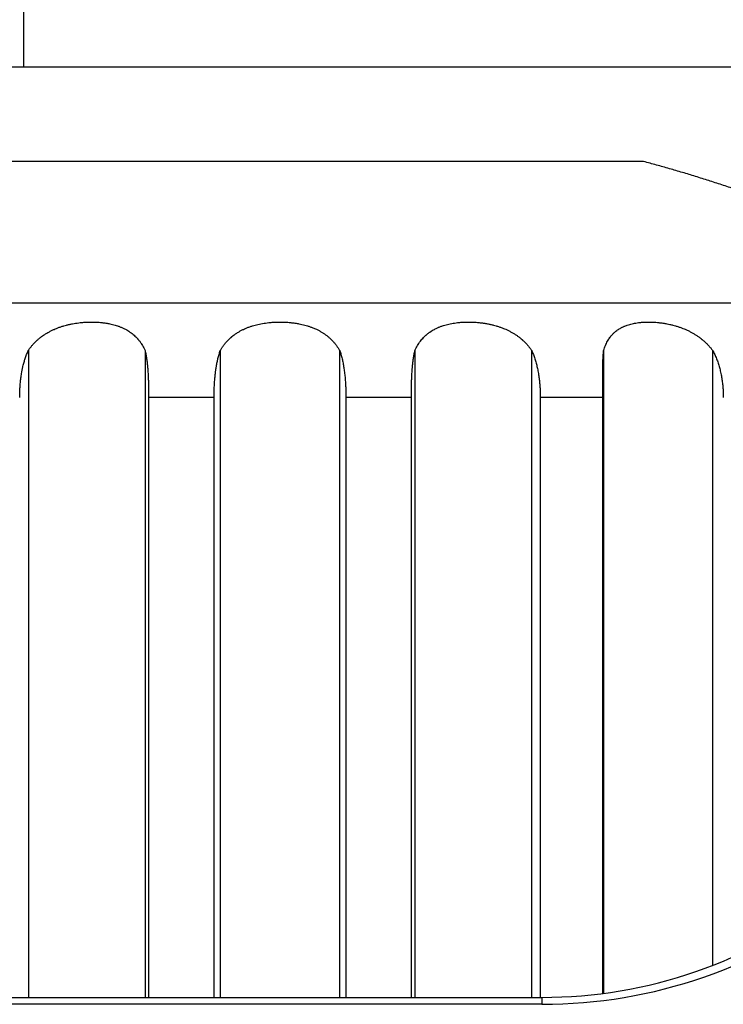
# Model space of a CAD drawing. Units: millimetres. Extents: x 2 to 137, y 5 to 119.
# Drawn here: x 81 to 82, y 83 to 84 of the extents above; entities that cross this region are included whole.
import ezdxf

# ---------------------------------------------------------------- set-up
doc = ezdxf.new("R2010")
doc.units = ezdxf.units.MM
doc.layers.add('GAIKEI', color=7, linetype='Continuous')

msp = doc.modelspace()

# ---------------------------------------------------------------- linework, layer by layer
at = {"layer": 'GAIKEI'}
for p, q in [((80.77841377, 84.10536059), (80.77841377, 84.60535859)), ((80.62840827, 84.10536059), (100.42841527, 84.10536059))]:
    msp.add_line(p, q, dxfattribs=at)
at = {"layer": 'GAIKEI', "color": 7}
for points in [[(81.43469839, 84.00528896), (80.66490582, 84.00528896)], [(81.94955965, 83.85532937), (80.15004456, 83.85532937)]]:
    msp.add_lwpolyline(points, dxfattribs=at)
msp.add_lwpolyline([(81.53171195, 83.97580904, 0.0024736324), (81.51764617, 83.98053085, 0.0024444302), (81.50370131, 83.98505995, 0.0024245771), (81.48982463, 83.98941798, 0.0024246359), (81.47590686, 83.99364108, 0.0023864051), (81.46217184, 83.99766481, 0.0023764711), (81.44845437, 84.0015419, 0.0023754371), (81.43469846, 84.00528905)], format="xyb", dxfattribs=at)
at = {"layer": 'GAIKEI', "color": 1}
for points in [[(80.7833606, 83.80533829, -0.0125844352), (80.78523673, 83.80792152, -0.0127789509), (80.78722779, 83.81038917, -0.0128797222), (80.78933548, 83.81274306, -0.0129429774), (80.79156173, 83.81498481, -0.0129479173), (80.79390916, 83.81711551, -0.0112543381), (80.79606475, 83.81888957, -0.0032007047), (80.79669833, 83.81938106, -0.003191773), (80.79733989, 83.81986572, -0.0031852757), (80.79798949, 83.82034357, -0.0031688281), (80.79864717, 83.82081458, -0.0031453828), (80.79931172, 83.82127795, -0.0041684415), (80.80020616, 83.82188234, -0.0061556617), (80.80156485, 83.8227601, -0.006044785), (80.802944, 83.8236041, -0.0083533613), (80.80493245, 83.82474349, -0.0114194955), (80.80780804, 83.82624316, -0.0109533605), (80.81076291, 83.82761963, -0.0078922879), (80.8130306, 83.82857396, -0.0051315957), (80.81456681, 83.82917396, -0.0050234838), (80.81612256, 83.82974545, -0.0049319784), (80.81769813, 83.83028888, -0.0047984666), (80.81929194, 83.8308041, -0.004691182), (80.82089745, 83.83128969, -0.0075499172), (80.8235864, 83.83203138, -0.0086931591), (80.8268344, 83.83281467, -0.008302753), (80.83010483, 83.83348661, -0.0079696079), (80.83339674, 83.83405224, -0.0078057251), (80.8367096, 83.83451444, -0.0076362536), (80.8400431, 83.83487495, -0.0044067001), (80.84199403, 83.83503866, -0.0037550691), (80.84366143, 83.83515119, -0.0037391078), (80.84532153, 83.83523826, -0.0037266022), (80.84697323, 83.83530019, -0.0037351379), (80.84861732, 83.83533727, -0.0037431787), (80.85025384, 83.8353497, -0.0075625126), (80.8535043, 83.83530121, -0.0078046938), (80.85672463, 83.83515407, -0.0077009905), (80.85978248, 83.83491915, -0.00416282), (80.86136723, 83.83475941, -0.0042727632), (80.86294422, 83.83457354, -0.004389262), (80.86451208, 83.83436115, -0.0045013305), (80.86606338, 83.83412286, -0.0046160227), (80.86759458, 83.83385899, -0.0059230641), (80.86948063, 83.83349292, -0.0099528596), (80.87243441, 83.83282228, -0.0105907874), (80.87531012, 83.83204384, -0.009306308), (80.87764735, 83.83131003, -0.0058428674), (80.87902393, 83.83083138, -0.0060365806), (80.88038116, 83.830323, -0.0062324788), (80.88171912, 83.82978405, -0.0064335622), (80.88303817, 83.82921347, -0.0066339518), (80.88433696, 83.82861089, -0.0102890634), (80.8862399, 83.82764864, -0.0142311632), (80.88867242, 83.82626525, -0.0147120903), (80.89098678, 83.82476529, -0.015066879), (80.89318636, 83.82314586, -0.0153596572), (80.89527393, 83.8214033, -0.0154711284), (80.89725196, 83.81953337, -0.0077211992), (80.89820066, 83.8185493, -0.0038549836), (80.89866505, 83.81804474, -0.0038452369), (80.89912284, 83.8175317, -0.0038389118), (80.8995741, 83.81701006, -0.0038084253), (80.90001855, 83.81648013, -0.0037904786), (80.90045542, 83.81594286, -0.0068628539), (80.90123547, 83.81494058, -0.0073479026), (80.90205647, 83.81382143, -0.0071872789), (80.90284703, 83.81267534, -0.0132873256), (80.90428016, 83.81040316, -0.013160904), (80.90566516, 83.80792564, -0.0123551373), (80.9069428, 83.80533829)], [(80.98663062, 83.80533829, -0.0127206518), (80.98824164, 83.80792152, -0.0131596277), (80.98996423, 83.81038917, -0.0134938876), (80.99180163, 83.81274306, -0.0137749636), (80.99375729, 83.81498481, -0.0139740304), (80.9958354, 83.81711551, -0.0122810599), (80.99775764, 83.81888957, -0.0035131187), (80.99832511, 83.81938106, -0.0035114279), (80.99890085, 83.81986572, -0.0035118311), (80.99948496, 83.82034357, -0.0035007179), (81.00007749, 83.82081458, -0.0034812429), (81.0006774, 83.82127795, -0.0046226564), (81.00148669, 83.82188234, -0.006842638), (81.00272008, 83.8227601, -0.0067349495), (81.00397695, 83.8236041, -0.0093262043), (81.00579763, 83.82474349, -0.0127642869), (81.00844812, 83.82624316, -0.0122366108), (81.01119274, 83.82761963, -0.0087988581), (81.01331325, 83.82857396, -0.0057064865), (81.01475664, 83.82917396, -0.005572246), (81.01622399, 83.82974545, -0.0054547676), (81.01771575, 83.83028888, -0.0052889285), (81.01923057, 83.8308041, -0.0051513047), (81.02076233, 83.83128969, -0.008245112), (81.02334085, 83.83203138, -0.0094098482), (81.0264771, 83.83281467, -0.0088934311), (81.02965881, 83.83348661, -0.0084388543), (81.03288546, 83.83405224, -0.0081601064), (81.03615702, 83.83451444, -0.007876214), (81.03947379, 83.83487495, -0.0044945295), (81.04142655, 83.83503866, -0.0037995398), (81.04310236, 83.83515119, -0.0037555029), (81.04477717, 83.83523826, -0.0037150148), (81.04644981, 83.83530019, -0.0036954888), (81.04812106, 83.83533727, -0.0036754882), (81.04979093, 83.8353497, -0.0073416112), (81.05312656, 83.83530121, -0.0074632621), (81.0564567, 83.83515407, -0.0072571001), (81.0596429, 83.83491915, -0.0038817663), (81.06130365, 83.83475941, -0.0039562119), (81.06296282, 83.83457354, -0.0040358334), (81.06461902, 83.83436115, -0.0041112023), (81.06626436, 83.83412286, -0.0041888001), (81.067895, 83.83385899, -0.005337157), (81.06991276, 83.83349292, -0.0088856414), (81.07309402, 83.83282228, -0.0093591787), (81.0762172, 83.83204384, -0.008156764), (81.07877544, 83.83131003, -0.0050965987), (81.0802909, 83.83083138, -0.0052493703), (81.08179162, 83.830323, -0.0054055125), (81.08327763, 83.82978405, -0.005569293), (81.08474924, 83.82921347, -0.005735127), (81.08620488, 83.82861089, -0.0088883771), (81.08834999, 83.82764864, -0.0123066655), (81.09111469, 83.82626525, -0.0127737882), (81.09377034, 83.82476529, -0.0131769331), (81.09631892, 83.82314586, -0.0135784142), (81.09876182, 83.8214033, -0.0138697673), (81.10110009, 83.81953337, -0.0070085849), (81.10223031, 83.8185493, -0.0035237735), (81.10278573, 83.81804474, -0.0035319855), (81.10333471, 83.8175317, -0.0035439958), (81.10387729, 83.81701006, -0.003534196), (81.10441311, 83.81648013, -0.0035364333), (81.1049412, 83.81594286, -0.0064533682), (81.1058877, 83.81494058, -0.0069854899), (81.10688905, 83.81382143, -0.0069147502), (81.10785849, 83.81267534, -0.0130156008), (81.10962979, 83.81040316, -0.0132173379), (81.11136, 83.80792564, -0.0127410668), (81.11297373, 83.80533829)], [(81.19266154, 83.80533829, -0.0123354155), (81.19393704, 83.80792152, -0.013101476), (81.19531588, 83.81038917, -0.0137798503), (81.19680268, 83.81274306, -0.0144121019), (81.19840227, 83.81498481, -0.0149558595), (81.20012024, 83.81711551, -0.0133978362), (81.20172513, 83.81888957, -0.0038733775), (81.20220168, 83.81938106, -0.0038885392), (81.20268645, 83.81986572, -0.0039053341), (81.20317953, 83.82034357, -0.0039086336), (81.20368103, 83.82081458, -0.0039017204), (81.20419007, 83.82127795, -0.005202812), (81.20487885, 83.82188234, -0.0077432431), (81.20593303, 83.8227601, -0.0076653809), (81.20701267, 83.8236041, -0.0106770891), (81.20858602, 83.82474349, -0.0146994255), (81.21089556, 83.82624316, -0.0141490173), (81.21330999, 83.82761963, -0.0101858663), (81.21519064, 83.82857396, -0.0066013608), (81.21647813, 83.82917396, -0.0064377744), (81.21779296, 83.82974545, -0.0062901066), (81.2191357, 83.83028888, -0.0060830983), (81.22050532, 83.8308041, -0.0059066057), (81.2218964, 83.83128969, -0.009408666), (81.22425178, 83.83203138, -0.0106491924), (81.22713921, 83.83281467, -0.0099626795), (81.23009316, 83.83348661, -0.0093457221), (81.23311352, 83.83405224, -0.0089211562), (81.2362008, 83.83451444, -0.0084943227), (81.23935588, 83.83487495, -0.0047925217), (81.24122513, 83.83503866, -0.004018973), (81.24283612, 83.83515119, -0.0039428481), (81.24445243, 83.83523826, -0.0038710327), (81.24607291, 83.83530019, -0.0038215548), (81.24769827, 83.83533727, -0.00377211), (81.24932851, 83.8353497, -0.0074494155), (81.25260353, 83.83530121, -0.0074599851), (81.25589794, 83.83515407, -0.0071494196), (81.25907324, 83.83491915, -0.0037845022), (81.2607374, 83.83475941, -0.003830239), (81.26240625, 83.83457354, -0.0038804971), (81.2640784, 83.83436115, -0.0039268248), (81.26574587, 83.83412286, -0.0039753939), (81.26740466, 83.83385899, -0.0050298597), (81.26946596, 83.83349292, -0.008296404), (81.27273566, 83.83282228, -0.0086472706), (81.27596982, 83.83204384, -0.0074703764), (81.27863725, 83.83131003, -0.0046423062), (81.28022536, 83.83083138, -0.0047635894), (81.28180399, 83.830323, -0.0048883913), (81.2833731, 83.82978405, -0.0050218253), (81.28493295, 83.82921347, -0.0051582043), (81.28648182, 83.82861089, -0.0079735688), (81.28877536, 83.82764864, -0.0110160365), (81.29175141, 83.82626525, -0.0114275445), (81.29463228, 83.82476529, -0.0118074205), (81.29741848, 83.82314586, -0.0122177773), (81.30010993, 83.8214033, -0.0125613787), (81.30270625, 83.81953337, -0.0063879219), (81.3039686, 83.8185493, -0.0032240173), (81.30459078, 83.81804474, -0.0032402969), (81.30520695, 83.8175317, -0.0032606434), (81.30581714, 83.81701006, -0.0032614334), (81.30642091, 83.81648013, -0.0032738035), (81.30701713, 83.81594286, -0.006002407), (81.30808872, 83.81494058, -0.006541185), (81.30922665, 83.81382143, -0.0065240086), (81.31033262, 83.81267534, -0.0124257363), (81.31236467, 83.81040316, -0.0128335823), (81.31436446, 83.80792564, -0.012604713), (81.31624375, 83.80533829)], [(81.39244882, 83.80533829, -0.0110528952), (81.39333305, 83.80792152, -0.0121636135), (81.39430788, 83.81038917, -0.0132537609), (81.39537911, 83.81274306, -0.0143581053), (81.39655272, 83.81498481, -0.015424324), (81.39783547, 83.81711551, -0.0142511509), (81.39905285, 83.81888957, -0.004194259), (81.39941767, 83.81938106, -0.0042430829), (81.39979026, 83.81986572, -0.0042933867), (81.40017078, 83.82034357, -0.0043284594), (81.40055932, 83.82081458, -0.004351431), (81.40095525, 83.82127795, -0.0058489041), (81.40149341, 83.82188234, -0.0087982072), (81.4023223, 83.8227601, -0.0088135443), (81.40317754, 83.8236041, -0.0124349487), (81.4044348, 83.82474349, -0.0173741517), (81.40630245, 83.82624316, -0.0169421096), (81.40828116, 83.82761963, -0.0122892088), (81.40983976, 83.82857396, -0.0079883442), (81.41091507, 83.82917396, -0.0077995085), (81.41201991, 83.82974545, -0.0076217734), (81.41315497, 83.83028888, -0.0073639668), (81.41431953, 83.8308041, -0.0071375095), (81.41550912, 83.83128969, -0.0113283303), (81.41753843, 83.83203138, -0.012726503), (81.42005085, 83.83281467, -0.0117863547), (81.42264793, 83.83348661, -0.0109243063), (81.42532999, 83.83405224, -0.0102835903), (81.42809806, 83.83451444, -0.0096465142), (81.43095356, 83.83487495, -0.0053748209), (81.4326576, 83.83503866, -0.0044674198), (81.43413336, 83.83515119, -0.0043468619), (81.43562054, 83.83523826, -0.0042323749), (81.43711803, 83.83530019, -0.0041435306), (81.43862648, 83.83533727, -0.0040559711), (81.44014583, 83.8353497, -0.0079111431), (81.44321711, 83.83530121, -0.0077938963), (81.4463318, 83.83515407, -0.0073529754), (81.44935743, 83.83491915, -0.0038487012), (81.45095227, 83.83475941, -0.0038660932), (81.45255785, 83.83457354, -0.0038879846), (81.45417288, 83.83436115, -0.003906548), (81.45578959, 83.83412286, -0.0039278478), (81.45740406, 83.83385899, -0.0049325553), (81.4594188, 83.83349292, -0.0080550718), (81.46263404, 83.83282228, -0.0083008889), (81.46583783, 83.83204384, -0.007102147), (81.46849788, 83.83131003, -0.0043863776), (81.47008923, 83.83083138, -0.004481486), (81.47167677, 83.830323, -0.0045800038), (81.4732604, 83.82978405, -0.0046878303), (81.47484033, 83.82921347, -0.0047988621), (81.47641473, 83.82861089, -0.0073899597), (81.47875645, 83.82764864, -0.0101671276), (81.48181378, 83.82626525, -0.0105114801), (81.48479397, 83.82476529, -0.0108419845), (81.48769601, 83.82314586, -0.0112205094), (81.4905184, 83.8214033, -0.0115577492), (81.49325929, 83.81953337, -0.0058923743), (81.4945986, 83.8185493, -0.0029792057), (81.49526035, 83.81804474, -0.0029981547), (81.49591678, 83.8175317, -0.0030212914), (81.49656791, 83.81701006, -0.0030267038), (81.49721323, 83.81648013, -0.003043248), (81.49785154, 83.81594286, -0.0055941113), (81.49900138, 83.81494058, -0.0061193209), (81.50022616, 83.81382143, -0.0061303193), (81.50142031, 83.81267534, -0.0117603094), (81.5036243, 83.81040316, -0.0122776321), (81.50580629, 83.80792564, -0.0122102776), (81.50786899, 83.80533829)], [(80.77418942, 83.7553564, -0.0071772422), (80.77426022, 83.760316, -0.007356445), (80.7744736, 83.76523547, -0.0075501049), (80.77483106, 83.7701152, -0.0080987392), (80.77533769, 83.77495514, -0.0087556195), (80.77600431, 83.7797546, -0.004643155), (80.7764012, 83.78213891, -0.0024245835), (80.77661638, 83.78332714, -0.002486574), (80.77684312, 83.78451273, -0.0025530498), (80.77708156, 83.78569472, -0.0026115902), (80.77733149, 83.78687089, -0.0035824926), (80.77768235, 83.78842713, -0.0055989355), (80.77824744, 83.79073584, -0.0058840159), (80.77886085, 83.79301411, -0.0104531776), (80.77999579, 83.79674322, -0.0139055605), (80.78155798, 83.80110431, -0.0153331872), (80.7833606, 83.80533829)], [(80.9069428, 83.80533829, -0.0117410887), (80.90783935, 83.80099793, -0.0096774371), (80.9085635, 83.79653596, -0.0077682452), (80.90914426, 83.7919562, -0.006408366), (80.9096055, 83.78726123, -0.0052016209), (80.90996561, 83.78245205, -0.0026317307), (80.91014051, 83.77951132, -0.0019701548), (80.91026507, 83.77703343, -0.0017823519), (80.91037156, 83.7745427, -0.0016168078), (80.91046141, 83.7720444, -0.001477706), (80.91053601, 83.76953808, -0.0020975671), (80.91062693, 83.76551148, -0.0024096989), (80.91069561, 83.76044979, -0.0022054178), (80.91071771, 83.7553564)], [(80.98001297, 83.7553564, -0.0047709486), (80.98005996, 83.76032133, -0.0049590283), (80.98020238, 83.76524354, -0.0051698905), (80.98044241, 83.77012352, -0.0057236486), (80.98078554, 83.77496127, -0.0063955597), (80.98124265, 83.77975612, -0.0034743485), (80.98151752, 83.78213722, -0.0018425417), (80.98166737, 83.78332363, -0.0019071812), (80.98182588, 83.78450724, -0.001979038), (80.9819934, 83.78568815, -0.0020450725), (80.98216995, 83.78686468, -0.0028406212), (80.98241924, 83.78842226, -0.0045126176), (80.98282379, 83.79073279, -0.0048351047), (80.98326702, 83.7930125, -0.0088073723), (80.98409746, 83.79674322, -0.01215881), (80.98526109, 83.80110497, -0.013921478), (80.98663062, 83.80533829)], [(81.11297373, 83.80533829, -0.014240152), (81.11437433, 83.8009991, -0.0123639304), (81.11555617, 83.79653837, -0.0105407049), (81.11654777, 83.79195991, -0.0092174033), (81.1173723, 83.7872663, -0.0080125462), (81.11804714, 83.78245854, -0.0043158418), (81.11838714, 83.77951869, -0.0033624848), (81.11863522, 83.77704146, -0.003172797), (81.1188518, 83.77455111, -0.0029934372), (81.1190381, 83.77205283, -0.0028449372), (81.11919561, 83.7695462, -0.0042654106), (81.11939111, 83.76551838, -0.0051129523), (81.11954182, 83.76045394, -0.0049011567), (81.11959138, 83.7553564)], [(81.18888663, 83.7553564, -0.0021451176), (81.18890758, 83.760316, -0.0023324643), (81.1889724, 83.76523547, -0.002543591), (81.18908414, 83.7701152, -0.003065923), (81.18924875, 83.77495514, -0.0037035655), (81.18947704, 83.7797546, -0.0021167912), (81.18961862, 83.78213891, -0.0011588895), (81.18969707, 83.78332714, -0.0012211881), (81.18978101, 83.78451273, -0.001288603), (81.18987067, 83.78569472, -0.0013545301), (81.18996613, 83.78687089, -0.0019148268), (81.19010266, 83.78842713, -0.0031285402), (81.19032852, 83.79073584, -0.0034578294), (81.19058173, 83.79301411, -0.0065411926), (81.19107073, 83.79674322, -0.0095310599), (81.19178457, 83.80110431, -0.0114838825), (81.19266154, 83.80533829)], [(81.31624375, 83.80533829, -0.0156933314), (81.31808787, 83.80099793, -0.0141633187), (81.31967622, 83.79653596, -0.0125885823), (81.3210356, 83.7919562, -0.0114318854), (81.32218753, 83.78726123, -0.0103418267), (81.32314763, 83.78245205, -0.0057558611), (81.32363782, 83.77951132, -0.0045717535), (81.3239985, 83.77703343, -0.0043967711), (81.32431557, 83.7745427, -0.0042176631), (81.32458998, 83.7720444, -0.0040715253), (81.32482329, 83.76953808, -0.0062291071), (81.32511446, 83.76551148, -0.0075798155), (81.32534023, 83.76044979, -0.0073738536), (81.32541492, 83.7553564)], [(81.39168164, 83.7553564, 0.0005697032), (81.39167572, 83.760316, 0.0003963845), (81.39166032, 83.76523547, 0.0002026091), (81.39163907, 83.7701152, -0.0002501827), (81.39161799, 83.77495514, -0.00080179), (81.39160714, 83.7797546, -0.0006305199), (81.39160886, 83.78213891, -0.0004020062), (81.39161224, 83.78332714, -0.000456039), (81.39161764, 83.78451273, -0.0005147235), (81.39162532, 83.78569472, -0.0005750584), (81.39163552, 83.78687089, -0.0008639648), (81.39165347, 83.78842713, -0.001530392), (81.39169101, 83.79073584, -0.0018318316), (81.39174337, 83.79301411, -0.0037719786), (81.39186989, 83.79674322, -0.0061035945), (81.39210293, 83.80110431, -0.0079946977), (81.39244882, 83.80533829)], [(81.50786899, 83.80533829, -0.0163028248), (81.51007569, 83.80099793, -0.0151624106), (81.51200089, 83.79653596, -0.0139152714), (81.5136685, 83.7919562, -0.0130030149), (81.5150974, 83.78726123, -0.0121085411), (81.51630079, 83.78245205, -0.0068935356), (81.51691978, 83.77951132, -0.0055478881), (81.51737734, 83.77703343, -0.0054020919), (81.5177811, 83.7745427, -0.0052378333), (81.51813173, 83.7720444, -0.0051060925), (81.51843076, 83.76953808, -0.0079076508), (81.51880506, 83.76551148, -0.0097111407), (81.51909623, 83.76044979, -0.0095273396), (81.51919286, 83.7553564)], [(81.32720836, 83.12052713, 0.167669091), (81.63545628, 83.22688444)], [(81.32720836, 83.11320685, 0.167669091), (81.65086868, 83.22488203)]]:
    msp.add_lwpolyline(points, format="xyb", dxfattribs=at)
for points in [[(80.78336065, 83.80533834), (80.78336065, 83.12053088)], [(80.90694285, 83.80533834), (80.90694285, 83.12053088)], [(80.98663063, 83.80533834), (80.98663063, 83.12053088)], [(81.11297383, 83.80533834), (81.11297383, 83.12053088)], [(81.19266161, 83.80533834), (81.19266161, 83.12053088)], [(81.31624381, 83.80533834), (81.31624381, 83.12053088)], [(81.39244878, 83.80533834), (81.39244878, 83.12480722)], [(81.50786892, 83.80533834), (81.50786892, 83.15431852)], [(80.91071758, 83.75535631), (80.91071758, 83.12052913)], [(80.98001291, 83.75535631), (80.91071758, 83.75535631)], [(80.98001291, 83.12052913), (80.98001291, 83.75535631)], [(81.18888663, 83.75535631), (81.1195913, 83.75535631)], [(81.1195913, 83.75535631), (81.1195913, 83.12052913)], [(81.18888663, 83.12052913), (81.18888663, 83.75535631)], [(81.32541484, 83.75535631), (81.32541484, 83.12052913)], [(81.39168173, 83.75535631), (81.32541484, 83.75535631)], [(81.39168173, 83.124706), (81.39168173, 83.75535631)], [(80.61717069, 83.12052713), (81.32720836, 83.12052713)], [(81.32720836, 83.11320685), (80.61717069, 83.11320685)], [(81.32720836, 83.12052713), (81.32720836, 83.11320685)]]:
    msp.add_lwpolyline(points, dxfattribs=at)

doc.saveas('drawing.dxf')
